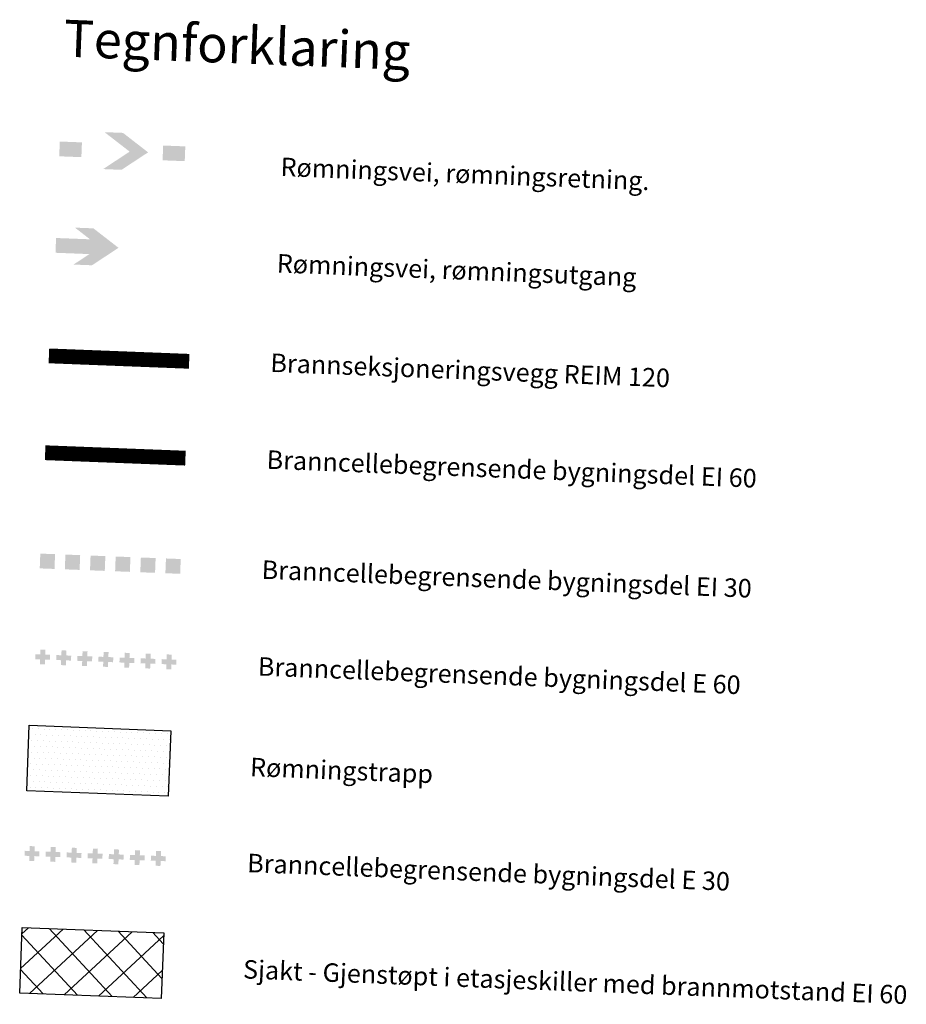
# Model space of a CAD drawing. Units: millimetres. Extents: x 57310557 to 57408185, y 9416823 to 9537187.
# Drawn here: x 57324070 to 57341350, y 9416823 to 9436001 of the extents above; entities that cross this region are included whole.
import ezdxf
from ezdxf.enums import TextEntityAlignment as Align

# ---------------------------------------------------------------- set-up
doc = ezdxf.new("R2010")
doc.units = ezdxf.units.MM
doc.header["$LTSCALE"] = 100
doc.header["$PDMODE"] = 1
for name, color, linetype in [('K851--T', 1, 'Continuous'), ('K8511', 3, 'Continuous'), ('K8512', 1, 'Continuous'), ('Rømningstrapp', 3, 'Continuous'), ('Sjakt-støpt i dekket', 2, 'Continuous')]:
    doc.layers.add(name, color=color, linetype=linetype)
doc.styles.add('ISO', font='ISO')

# ---------------------------------------------------------------- blocks, each defined once
blk = doc.blocks.new('_B-45___')
for p in [(8.5, 2.5), (17.5, 2.5)]:
    blk.add_point(p)
at = {"color": 0}
for points in [[(6, 5), (8.5, 5), (9.5, 2.5), (12, 2.5)], [(0, 1.5), (3, 1.5), (0, 3.5), (3, 3.5)], [(14, 1.5), (17, 1.5), (14, 3.5), (17, 3.5)], [(6, 0), (8.5, 0), (9.5, 2.5), (12, 2.5)]]:
    blk.add_solid(points, dxfattribs=at)
at = {"style": 'ISO'}
blk.add_attdef('TEXT', (0, -3), '', height=2.5, dxfattribs=at)
blk = doc.blocks.new('_B-46___')
for p in [(4.5, 2.5), (9.65, 2.5)]:
    blk.add_point(p)
for points in [[(2.5, 5), (5, 5), (6, 2.5), (8.5, 2.5)], [(0, 1.5), (6, 1.5), (0, 3.5), (6, 3.5)], [(2.5, 0), (5, 0), (6, 2.5), (8.5, 2.5)]]:
    blk.add_solid(points)
at = {"style": 'ISO'}
blk.add_attdef('TEXT', (0, -2.5), '', height=2.5, dxfattribs=at)
blk = doc.blocks.new('_B-BS1__')
at = {"color": 0, "const_width": 2}
blk.add_lwpolyline([(0, 1), (19, 1)], dxfattribs=at)
for p in [(9.5, 1), (19.5, 1)]:
    blk.add_point(p)
at = {"style": 'ISO'}
blk.add_attdef('TEXT', (0, -3.5), '', height=2.5, dxfattribs=at)
blk = doc.blocks.new('_B-BS2A_')
at = {"color": 0}
blk.add_solid([(0, -0.5), (1, -0.5), (0, 0.5), (1, 0.5)], dxfattribs=at)
blk = doc.blocks.new('*U17')
at = {"layer": 'K8512', "color": 0, "linetype": 'Continuous', "xscale": 200, "yscale": 200}
for p in [(0, 0), (340, 0), (681, 0), (1021, 0), (1362, 0), (1702, 0)]:
    blk.add_blockref('_B-BS2A_', p, dxfattribs=at)
blk = doc.blocks.new('_B-BS3A_')
at = {"color": 0}
for points in [[(0, 0.167), (0, -0.167), (1, 0.167), (1, -0.167)], [(0.333, 0.5), (0.333, -0.5), (0.667, 0.5), (0.667, -0.5)]]:
    blk.add_solid(points, dxfattribs=at)
blk = doc.blocks.new('*U19')
at = {"layer": 'K8512', "color": 0, "linetype": 'Continuous', "xscale": 200, "yscale": 200}
for p in [(0, 0), (285, 0), (570, 0), (856, 0), (1141, 0), (1426, 0), (1711, 0)]:
    blk.add_blockref('_B-BS3A_', p, dxfattribs=at)

msp = doc.modelspace()

# ---------------------------------------------------------------- hatches: boundary and pattern name
at = {"layer": 'Rømningstrapp', "linetype": 'Continuous'}
h = msp.add_hatch(dxfattribs=at)
h.set_pattern_fill('DOTS', color=256, scale=72, style=0)
h.set_pattern_definition([(357.78329, (57360341.96, 9476733.27), (61.52827, 112.00395), [0, -114.3])])
h.paths.add_polyline_path([(57324256.3, 9422259.6), (57327014.9, 9422152.8), (57326965.5, 9420876.1), (57324206.9, 9420982.9)])
at = {"layer": 'Sjakt-støpt i dekket', "linetype": 'Continuous'}
h = msp.add_hatch(dxfattribs=at)
h.set_pattern_fill('ANSI37', color=256, scale=150, style=0)
h.set_pattern_definition([(42.7833, (57302410.9, 9475978.6), (-323.482, 349.5332), []), (132.7833, (57302410.9, 9475978.6), (-349.5332, -323.482), [])])
h.paths.add_polyline_path([(57324119, 9418319.4), (57326877.6, 9418212.6), (57326828.2, 9416935.9), (57324069.6, 9417042.7)])

# ---------------------------------------------------------------- linework, layer by layer
at = {"layer": 'Rømningstrapp', "linetype": 'Continuous'}
msp.add_lwpolyline([(57324256.3, 9422259.6), (57327014.9, 9422152.8), (57326965.5, 9420876.1), (57324206.9, 9420982.9)], close=True, dxfattribs=at)
at = {"layer": 'Sjakt-støpt i dekket', "linetype": 'Continuous'}
msp.add_lwpolyline([(57324119, 9418319.4), (57326877.6, 9418212.6), (57326828.2, 9416935.9), (57324069.6, 9417042.7)], close=True, dxfattribs=at)

# ---------------------------------------------------------------- block references
at = {"layer": 'K8511', "linetype": 'Continuous', "xscale": 144, "yscale": 144, "zscale": 144, "rotation": 357.7832883899043}
for name, p in [('_B-45___', (57324832, 9433124.7)), ('_B-46___', (57324759.2, 9431245.6))]:
    msp.add_blockref(name, p, dxfattribs=at)
at = {"layer": 'K8512', "color": 5, "linetype": 'Continuous', "xscale": 144, "yscale": 144, "zscale": 144, "rotation": 357.7832883899043}
msp.add_blockref('_B-BS1__', (57324633.5, 9429309.3), dxfattribs=at)
at = {"layer": 'K8512', "linetype": 'Continuous'}
for name, p, xscale, yscale, zscale, rotation in [('_B-BS1__', (57324560.5, 9427423), 144, 144, 144, 357.7832883899043), ('*U17', (57327202.9, 9425352.3), 1.44, 1.44, 1.44, 177.7832883899042), ('*U19', (57327123.9, 9423487), 1.44, 1.44, 1.44, 177.7832964988428)]:
    msp.add_blockref(name, p, dxfattribs=dict(at, xscale=xscale, yscale=yscale, zscale=zscale, rotation=rotation))
at = {"layer": 'K8512', "color": 4, "linetype": 'Continuous', "xscale": 1.44, "yscale": 1.44, "zscale": 1.44, "rotation": 177.7832964988428}
msp.add_blockref('*U19', (57326915, 9419658.4), dxfattribs=at)

# ---------------------------------------------------------------- texts
at = {"layer": 'K851--T', "color": 7, "linetype": 'Continuous', "style": 'ISO'}
msp.add_text('Tegnforklaring', height=720, rotation=357.78329, dxfattribs=at).set_placement((57324943.4, 9436002.6), align=Align.TOP_LEFT)
at = {"layer": 'K851--T', "color": 0, "linetype": 'Continuous', "style": 'ISO'}
for s, rotation, p in [('Rømningsvei, rømningsretning.', 357.78329, (57329148.7, 9432957.7)), ('Rømningsvei, rømningsutgang', 357.78329, (57329076, 9431078.5)), ('Brannseksjoneringsvegg REIM 120', 357.78329, (57328950.3, 9429142.2)), ('Branncellebegrensende bygningsdel EI 60', 357.78329, (57328877.3, 9427255.9)), ('Branncellebegrensende bygningsdel EI 30', 357.78329, (57328780.3, 9425112.5)), ('Branncellebegrensende bygningsdel E 60', 357.7833, (57328707.3, 9423227.4)), ('Rømningstrapp', 357.7833, (57328555, 9421268.2)), ('Branncellebegrensende bygningsdel E 30', 357.7833, (57328498.3, 9419398.8)), ('Sjakt - Gjenstøpt i etasjeskiller med brannmotstand EI 60', 357.7833, (57328417.7, 9417328))]:
    msp.add_text(s, height=360, rotation=rotation, dxfattribs=at).set_placement(p)

doc.saveas('drawing.dxf')
